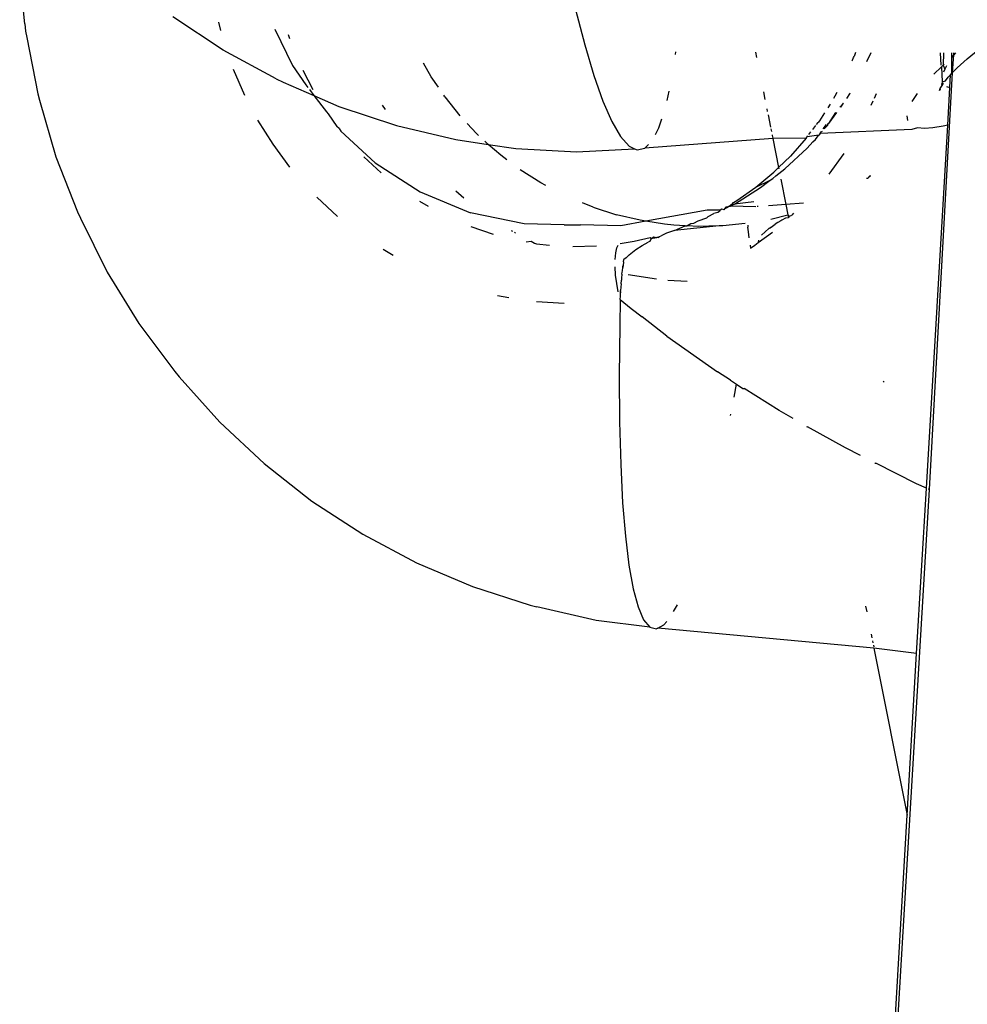
# Model space of a CAD drawing. Units: inches. Extents: x -7 to 937, y -100 to 710.
# Drawn here: x 208 to 211, y 369 to 371 of the extents above; entities that cross this region are included whole.
import ezdxf

# ---------------------------------------------------------------- set-up
doc = ezdxf.new("R2010")
doc.units = ezdxf.units.IN
doc.header["$MEASUREMENT"] = 0
doc.layers.add('VP-EQ', color=7, linetype='Continuous', true_color=0x8a3492)

# ---------------------------------------------------------------- blocks, each defined once
blk = doc.blocks.new('1311')
at = {"color": 7}
for p, q in [((-270.8278, 89.2611), (-270.8414, 89.4042)), ((-270.2908, 89.1899), (-270.427, 89.2802)), ((-269.3363, 89.3002), (-269.3117, 89.2042)), ((-270.8278, 89.2611), (-270.8253, 89.241)), ((-270.2971, 89.2427), (-270.3024, 89.2656)), ((-270.8253, 89.241), (-270.8223, 89.2244)), ((-270.1509, 89.2465), (-270.1025, 89.1484)), ((-270.1142, 89.2322), (-270.1108, 89.2212)), ((-270.8223, 89.2244), (-270.7926, 89.0715)), ((-269.3117, 89.2042), (-269.287, 89.1211)), ((-270.1471, 89.112), (-270.2908, 89.1899)), ((-269.0658, 89.178), (-269.0648, 89.1857)), ((-268.8493, 89.1847), (-268.8464, 89.1701)), ((-268.5842, 89.1695), (-268.5826, 89.173)), ((-268.5791, 89.1836), (-268.5826, 89.173)), ((-268.5479, 89.1593), (-268.5367, 89.1834)), ((-268.3464, 89.1489), (-268.3485, 89.1826)), ((-268.3401, 89.1825), (-268.3412, 89.1493)), ((-268.3176, 89.1706), (-268.3176, 89.1824)), ((-268.3127, 89.1769), (-268.3176, 89.1706)), ((-268.316, 89.1289), (-268.3127, 89.1769)), ((-268.3084, 89.1824), (-268.3127, 89.1769)), ((-268.3127, 89.1769), (-268.3124, 89.1824)), ((-268.2761, 89.1664), (-268.2421, 89.1943)), ((-270.1025, 89.1484), (-270.0665, 89.0958)), ((-269.7271, 89.118), (-269.7478, 89.1543)), ((-268.5878, 89.1607), (-268.5866, 89.1631)), ((-268.5866, 89.1631), (-268.5842, 89.1695)), ((-268.3461, 89.1445), (-268.3412, 89.1493)), ((-268.3412, 89.1493), (-268.3387, 89.1517)), ((-268.3412, 89.1493), (-268.3372, 89.1379)), ((-268.3328, 89.1471), (-268.3372, 89.1379)), ((-268.3178, 89.1268), (-268.3176, 89.1706)), ((-268.3033, 89.1416), (-268.2761, 89.1664)), ((-270.232, 89.0675), (-270.2625, 89.1377)), ((-270.0752, 89.1352), (-270.0478, 89.0832)), ((-269.287, 89.1211), (-269.2625, 89.0517)), ((-268.3785, 88.0002), (-268.316, 89.1289)), ((-268.3666, 89.1246), (-268.3461, 89.1445)), ((-268.3461, 89.1445), (-268.3437, 89.1043)), ((-268.3372, 89.1379), (-268.3408, 89.1301)), ((-268.3274, 89.117), (-268.3211, 89.1234)), ((-268.3234, 89.0885), (-268.3211, 89.1234)), ((-268.3211, 89.1234), (-268.316, 89.1289)), ((-268.3211, 89.1234), (-268.3178, 89.1268)), ((-268.316, 89.1289), (-268.3033, 89.1416)), ((-270.1471, 89.112), (-270.1281, 89.1029)), ((-270.1281, 89.1029), (-270.0452, 89.067)), ((-270.0665, 89.0958), (-270.0615, 89.089)), ((-269.708, 89.0898), (-269.7271, 89.118)), ((-268.3497, 89.0859), (-268.3441, 89.0937)), ((-268.3437, 89.1043), (-268.3449, 89.0986)), ((-268.3449, 89.0986), (-268.3405, 89.1002)), ((-268.3441, 89.0937), (-268.3449, 89.0986)), ((-268.3441, 89.0937), (-268.3424, 89.0972)), ((-268.3437, 89.1043), (-268.3352, 89.1064)), ((-268.3424, 89.0972), (-268.3405, 89.1002)), ((-268.3352, 89.1064), (-268.3274, 89.117)), ((-270.7926, 89.0715), (-270.7881, 89.0545)), ((-270.057, 89.0829), (-270.0452, 89.067)), ((-270.0452, 89.067), (-269.9771, 89.0376)), ((-270.0452, 89.067), (-270.0106, 89.023)), ((-269.6903, 89.0637), (-269.6929, 89.0676)), ((-269.0889, 89.0536), (-269.083, 89.0792)), ((-268.8279, 89.0768), (-268.8238, 89.0565)), ((-268.6347, 89.0656), (-268.6386, 89.0586)), ((-268.6296, 89.0749), (-268.6347, 89.0656)), ((-268.6026, 89.059), (-268.5941, 89.0718)), ((-268.5941, 89.0718), (-268.5934, 89.0746)), ((-268.5276, 89.0598), (-268.522, 89.0729)), ((-268.4254, 89.0504), (-268.4108, 89.0729)), ((-268.3509, 89.0802), (-268.3497, 89.0859)), ((-268.3484, 89.0818), (-268.3497, 89.0859)), ((-268.3327, 89.0913), (-268.3234, 89.0885)), ((-268.3291, 88.9866), (-268.3234, 89.0885)), ((-270.7881, 89.0545), (-270.7432, 88.9009)), ((-269.86, 89.0411), (-269.8517, 89.0288)), ((-269.6903, 89.0637), (-269.6495, 89.0124)), ((-269.2625, 89.0517), (-269.2383, 88.9965)), ((-268.647, 89.0439), (-268.6536, 89.0338)), ((-268.6214, 89.0357), (-268.6108, 89.0466)), ((-268.6186, 89.0358), (-268.6108, 89.0466)), ((-268.536, 89.0407), (-268.5308, 89.0526)), ((-270.0106, 89.023), (-270.0064, 89.0172)), ((-270.0064, 89.0172), (-269.983, 88.983)), ((-269.9771, 89.0376), (-269.821, 88.9857)), ((-268.8188, 89.031), (-268.8174, 89.0242)), ((-268.8155, 89.0146), (-268.8089, 88.9811)), ((-268.6625, 89.0201), (-268.6765, 88.9987)), ((-268.6513, 88.991), (-268.6292, 89.0213)), ((-268.6513, 88.991), (-268.6323, 89.0212)), ((-268.4393, 89.0123), (-268.4381, 88.9993)), ((-270.1556, 88.9352), (-270.1963, 88.9999)), ((-269.821, 88.9857), (-269.661, 88.9477)), ((-269.6047, 88.9644), (-269.6301, 88.9917)), ((-269.2383, 88.9965), (-269.2147, 88.9559)), ((-269.1112, 88.9796), (-269.1029, 89.0043)), ((-268.6943, 88.9752), (-268.6861, 88.986)), ((-268.6839, 88.9889), (-268.6797, 88.9938)), ((-268.6765, 88.9987), (-268.6797, 88.9938)), ((-268.6658, 88.9767), (-268.6572, 88.9882)), ((-268.6631, 88.9769), (-268.6548, 88.9862)), ((-268.6552, 88.9907), (-268.6513, 88.991)), ((-268.6548, 88.9862), (-268.6531, 88.9885)), ((-268.3869, 88.004), (-268.3291, 88.9866)), ((-268.3291, 88.9866), (-268.3412, 88.984)), ((-269.9769, 88.9773), (-269.983, 88.983)), ((-269.9769, 88.9773), (-269.9719, 88.9706)), ((-269.8791, 88.8852), (-269.9719, 88.9706)), ((-269.599, 88.9589), (-269.6047, 88.9644)), ((-269.1204, 88.9617), (-269.1112, 88.9796)), ((-268.808, 88.9771), (-268.8065, 88.9692)), ((-268.8047, 88.9603), (-268.8033, 88.9534)), ((-268.6782, 88.9598), (-268.7091, 88.9555)), ((-268.7047, 88.9614), (-268.6994, 88.9685)), ((-268.6802, 88.9576), (-268.6782, 88.9598)), ((-268.6746, 88.9639), (-268.6782, 88.9598)), ((-268.4265, 88.9754), (-268.6746, 88.9639)), ((-268.6746, 88.9639), (-268.6719, 88.9687)), ((-268.6719, 88.9687), (-268.6684, 88.9709)), ((-268.4109, 88.9796), (-268.4265, 88.9754)), ((-268.3922, 88.978), (-268.4109, 88.9796)), ((-268.369, 88.9795), (-268.3922, 88.978)), ((-268.3412, 88.984), (-268.369, 88.9795)), ((-270.1098, 88.8733), (-270.1556, 88.9352)), ((-269.661, 88.9477), (-269.5727, 88.9348)), ((-269.5727, 88.9348), (-269.5824, 88.9434)), ((-269.5727, 88.9348), (-269.4984, 88.924)), ((-269.5391, 88.9055), (-269.5727, 88.9348)), ((-269.2147, 88.9559), (-269.1918, 88.9302)), ((-268.8028, 88.9506), (-269.149, 88.9245)), ((-269.149, 88.9245), (-269.1394, 88.9343)), ((-268.7124, 88.9512), (-268.8028, 88.9506)), ((-268.8028, 88.9506), (-268.7871, 88.8718)), ((-268.7124, 88.9512), (-268.7546, 88.9033)), ((-268.7124, 88.9512), (-268.7091, 88.9555)), ((-268.7095, 88.9246), (-268.6942, 88.9418)), ((-268.7091, 88.9555), (-268.7075, 88.9577)), ((-268.6942, 88.9418), (-268.6873, 88.9482)), ((-268.6873, 88.9482), (-268.6802, 88.9576)), ((-269.5223, 88.8929), (-269.5391, 88.9055)), ((-269.4984, 88.924), (-269.3342, 88.9147)), ((-269.3342, 88.9147), (-269.1768, 88.9231)), ((-269.1918, 88.9302), (-269.1768, 88.9231)), ((-269.1768, 88.9231), (-269.1698, 88.9198)), ((-269.1698, 88.9198), (-269.149, 88.9245)), ((-268.77, 88.8683), (-268.7095, 88.9246)), ((-268.6503, 88.854), (-268.6097, 88.9103)), ((-270.7432, 88.9009), (-270.6847, 88.752)), ((-269.9101, 88.9014), (-269.8629, 88.8575)), ((-269.8791, 88.8852), (-269.7574, 88.8062)), ((-268.7871, 88.8718), (-268.7546, 88.9033)), ((-269.4305, 88.8306), (-269.4862, 88.8659)), ((-268.8486, 88.8192), (-268.8001, 88.8593)), ((-268.8001, 88.8593), (-268.7871, 88.8718)), ((-268.794, 88.8498), (-268.77, 88.8683)), ((-268.7871, 88.8718), (-268.7864, 88.8682)), ((-269.4168, 88.8234), (-269.4305, 88.8306)), ((-268.8486, 88.8192), (-268.8097, 88.8378)), ((-268.8359, 88.8177), (-268.8097, 88.8378)), ((-268.8097, 88.8378), (-268.8021, 88.8424)), ((-268.8021, 88.8424), (-268.794, 88.8498)), ((-268.7808, 88.8402), (-268.7673, 88.7719)), ((-268.5487, 88.8437), (-268.5451, 88.8433)), ((-268.5408, 88.8491), (-268.5451, 88.8433)), ((-268.537, 88.8487), (-268.5408, 88.8491)), ((-269.7574, 88.8062), (-269.621, 88.7499)), ((-269.6606, 88.8094), (-269.6387, 88.7902)), ((-268.9064, 88.7733), (-268.8359, 88.8177)), ((-268.9002, 88.7831), (-268.8486, 88.8192)), ((-269.981, 88.74), (-270.0368, 88.7917)), ((-269.7587, 88.7811), (-269.7357, 88.7674)), ((-269.289, 88.7646), (-269.3174, 88.7761)), ((-268.909, 88.7775), (-268.9199, 88.7674)), ((-268.9171, 88.7679), (-268.909, 88.7775)), ((-268.9064, 88.7733), (-268.9171, 88.7679)), ((-268.909, 88.7775), (-268.9002, 88.7831)), ((-268.8535, 88.7793), (-268.9064, 88.7733)), ((-268.7673, 88.7719), (-268.814, 88.7685)), ((-268.7194, 88.7753), (-268.7673, 88.7719)), ((-268.7673, 88.7719), (-268.7618, 88.7445)), ((-270.6847, 88.752), (-270.6771, 88.7346)), ((-269.4759, 88.7195), (-269.621, 88.7499)), ((-269.289, 88.7646), (-269.2258, 88.7444)), ((-268.9799, 88.7567), (-269.1464, 88.7268)), ((-268.9453, 88.7568), (-268.9799, 88.7567)), ((-268.9775, 88.74), (-268.9618, 88.7474)), ((-268.9516, 88.7505), (-268.9618, 88.7474)), ((-268.9468, 88.753), (-268.9516, 88.7505)), ((-268.9453, 88.7568), (-268.9468, 88.753)), ((-268.9406, 88.7595), (-268.9453, 88.7568)), ((-268.9346, 88.758), (-268.9406, 88.7595)), ((-268.9346, 88.758), (-268.9326, 88.7601)), ((-268.9326, 88.7601), (-268.9298, 88.7657)), ((-268.9268, 88.7631), (-268.9326, 88.7601)), ((-268.9298, 88.7657), (-268.9199, 88.7674)), ((-268.9199, 88.7674), (-268.9268, 88.7631)), ((-268.9199, 88.7674), (-268.9171, 88.7679)), ((-268.8487, 88.7661), (-268.9171, 88.7679)), ((-268.8419, 88.7666), (-268.8449, 88.7663)), ((-268.7466, 88.7484), (-268.7508, 88.7435)), ((-270.6771, 88.7346), (-270.6042, 88.5889)), ((-269.367, 88.7173), (-269.4759, 88.7195)), ((-269.1614, 88.7292), (-269.2258, 88.7444)), ((-269.1464, 88.7268), (-269.2143, 88.7146)), ((-269.1464, 88.7268), (-269.1614, 88.7292)), ((-269.096, 88.7189), (-269.1464, 88.7268)), ((-269.0704, 88.7162), (-269.096, 88.7189)), ((-269.0356, 88.7145), (-269.0246, 88.7202)), ((-269.0246, 88.7202), (-269.0162, 88.7218)), ((-269.0162, 88.7218), (-269.0042, 88.7274)), ((-269.0042, 88.7274), (-268.981, 88.7356)), ((-268.981, 88.7356), (-268.9775, 88.74)), ((-268.877, 88.7205), (-268.9377, 88.7146)), ((-268.8082, 88.7327), (-268.7618, 88.7445)), ((-268.8072, 88.7106), (-268.796, 88.7188)), ((-268.7886, 88.7229), (-268.796, 88.7188)), ((-268.781, 88.7274), (-268.7886, 88.7229)), ((-268.7778, 88.73), (-268.781, 88.7274)), ((-268.7683, 88.7346), (-268.7778, 88.73)), ((-268.76, 88.7355), (-268.7683, 88.7346)), ((-268.7581, 88.7405), (-268.7618, 88.7445)), ((-268.7618, 88.7445), (-268.76, 88.7355)), ((-268.7581, 88.7405), (-268.76, 88.7355)), ((-268.7581, 88.7405), (-268.7533, 88.742)), ((-268.7533, 88.742), (-268.7508, 88.7435)), ((-269.62, 88.7123), (-269.5592, 88.6917)), ((-269.5108, 88.7018), (-269.5073, 88.6999)), ((-269.502, 88.6971), (-269.4993, 88.6957)), ((-269.367, 88.7173), (-269.3228, 88.7169)), ((-269.2143, 88.7146), (-269.3228, 88.7169)), ((-269.09, 88.694), (-269.1045, 88.6872)), ((-269.0691, 88.7015), (-269.09, 88.694)), ((-269.0402, 88.7147), (-269.0704, 88.7162)), ((-269.0691, 88.7015), (-269.0402, 88.7147)), ((-268.9482, 88.7143), (-269.0691, 88.7015)), ((-269.0402, 88.7147), (-269.0356, 88.7145)), ((-269.004, 88.7129), (-269.0356, 88.7145)), ((-268.9482, 88.7143), (-269.004, 88.7129)), ((-268.9377, 88.7146), (-268.9482, 88.7143)), ((-268.8704, 88.7159), (-268.8701, 88.7109)), ((-268.8687, 88.6983), (-268.8701, 88.7109)), ((-268.8667, 88.6815), (-268.8687, 88.6983)), ((-268.842, 88.6691), (-268.8038, 88.6974)), ((-268.8132, 88.7067), (-268.8334, 88.6887)), ((-268.8072, 88.7106), (-268.8132, 88.7067)), ((-268.8111, 88.7082), (-268.8072, 88.7106)), ((-269.4707, 88.6709), (-269.4565, 88.6729)), ((-269.4565, 88.6729), (-269.4479, 88.6677)), ((-269.4479, 88.6677), (-269.4421, 88.6652)), ((-269.4421, 88.6652), (-269.4074, 88.6622)), ((-269.2155, 88.6664), (-269.1776, 88.6727)), ((-269.1776, 88.6727), (-269.1348, 88.6824)), ((-269.156, 88.6613), (-269.1479, 88.6656)), ((-269.1479, 88.6656), (-269.1396, 88.6705)), ((-269.1354, 88.6723), (-269.1396, 88.6705)), ((-269.1354, 88.6723), (-269.1306, 88.68)), ((-269.1348, 88.6824), (-269.1306, 88.68)), ((-269.1306, 88.68), (-269.1257, 88.6844)), ((-269.1272, 88.6807), (-269.1306, 88.68)), ((-269.1272, 88.6807), (-269.1164, 88.6824)), ((-269.1257, 88.6844), (-269.1164, 88.6824)), ((-269.1135, 88.6829), (-269.1164, 88.6824)), ((-269.1135, 88.6829), (-269.1091, 88.6856)), ((-269.1091, 88.6856), (-269.1045, 88.6872)), ((-268.8512, 88.6622), (-268.842, 88.6691)), ((-268.8417, 88.6756), (-268.842, 88.6691)), ((-269.8306, 88.6337), (-269.8577, 88.6499)), ((-269.3437, 88.6585), (-269.2797, 88.6599)), ((-269.2295, 88.6236), (-269.2279, 88.6409)), ((-269.2279, 88.6409), (-269.225, 88.6543)), ((-269.225, 88.6543), (-269.2213, 88.6618)), ((-269.1912, 88.6356), (-269.1733, 88.65)), ((-269.1733, 88.65), (-269.156, 88.6613)), ((-268.8642, 88.6616), (-268.8631, 88.6536)), ((-268.8631, 88.6536), (-268.8512, 88.6622)), ((-269.2066, 88.6171), (-269.2081, 88.6072)), ((-269.2066, 88.6171), (-269.2057, 88.6234)), ((-269.2, 88.6281), (-269.2057, 88.6234)), ((-269.2057, 88.6234), (-269.2023, 88.6267)), ((-269.2023, 88.6267), (-269.2, 88.6281)), ((-269.1912, 88.6356), (-269.2, 88.6281)), ((-270.6042, 88.5889), (-270.5187, 88.4503)), ((-269.228, 88.581), (-269.2295, 88.6033)), ((-269.2109, 88.5839), (-269.2103, 88.5885)), ((-269.2103, 88.5885), (-269.2099, 88.5925)), ((-269.2099, 88.5925), (-269.2088, 88.6017)), ((-269.2081, 88.6072), (-269.2088, 88.6017)), ((-269.2088, 88.6017), (-269.2084, 88.6044)), ((-269.2084, 88.6044), (-269.2081, 88.6072)), ((-269.2251, 88.558), (-269.228, 88.581)), ((-269.2133, 88.5577), (-269.2125, 88.567)), ((-269.212, 88.5728), (-269.2125, 88.567)), ((-269.2109, 88.5839), (-269.212, 88.5728)), ((-269.117, 88.5699), (-269.194, 88.5821)), ((-269.0868, 88.5668), (-269.0345, 88.5641)), ((-269.2208, 88.5356), (-269.2251, 88.558)), ((-269.2153, 88.5241), (-269.2149, 88.5331)), ((-269.2149, 88.5331), (-269.2145, 88.5395)), ((-269.2147, 88.5366), (-269.2149, 88.5331)), ((-269.214, 88.548), (-269.2145, 88.5395)), ((-269.2133, 88.5577), (-269.214, 88.548)), ((-269.5479, 88.5258), (-269.5173, 88.5199)), ((-269.4425, 88.5097), (-269.3671, 88.5054)), ((-269.2156, 88.5148), (-269.217, 88.4447)), ((-269.2156, 88.5148), (-269.2153, 88.5241)), ((-269.2156, 88.5148), (-269.1858, 88.4903)), ((-269.1858, 88.4903), (-269.1562, 88.468)), ((-269.0896, 88.4157), (-269.1562, 88.468)), ((-270.5187, 88.4503), (-270.4212, 88.3198)), ((-269.217, 88.4447), (-269.2183, 88.3092)), ((-269.0896, 88.4157), (-268.952, 88.3189)), ((-270.4212, 88.3198), (-270.4093, 88.3058)), ((-268.9169, 88.2968), (-268.952, 88.3189)), ((-270.4093, 88.3058), (-270.2996, 88.1833)), ((-269.2183, 88.3092), (-269.2174, 88.1834)), ((-268.9169, 88.2968), (-268.9007, 88.2859)), ((-268.5038, 88.2939), (-268.5013, 88.2922)), ((-268.9072, 88.2509), (-268.9007, 88.2859)), ((-268.9007, 88.2859), (-268.8835, 88.2743)), ((-268.8835, 88.2743), (-268.8801, 88.2736)), ((-268.7857, 88.2142), (-268.8801, 88.2736)), ((-268.7478, 88.1929), (-268.7857, 88.2142)), ((-268.9171, 88.2011), (-268.9163, 88.2049)), ((-270.2996, 88.1833), (-270.1796, 88.0708)), ((-269.2174, 88.1834), (-269.2143, 88.0683)), ((-268.7115, 88.1712), (-268.7083, 88.1707)), ((-268.606, 88.1132), (-268.7083, 88.1707)), ((-268.5654, 88.0927), (-268.606, 88.1132)), ((-270.1796, 88.0708), (-270.0502, 87.9693)), ((-269.2143, 88.0683), (-269.2091, 87.9649)), ((-268.5264, 88.0718), (-268.5233, 88.0715)), ((-268.4137, 88.0162), (-268.5233, 88.0715)), ((-269.3373, 71.8078), (-268.3785, 88.0002)), ((-268.3869, 88.004), (-268.4137, 88.0162)), ((-268.4132, 87.557), (-268.3869, 88.004)), ((-268.3785, 88.0002), (-268.382, 88.0018)), ((-270.0502, 87.9693), (-269.9123, 87.8797)), ((-269.2091, 87.9649), (-269.2017, 87.8739)), ((-269.9123, 87.8797), (-269.7671, 87.8024)), ((-269.2017, 87.8739), (-269.1922, 87.7962)), ((-269.7671, 87.8024), (-269.6157, 87.7382)), ((-269.1922, 87.7962), (-269.1808, 87.7322)), ((-269.6157, 87.7382), (-269.4591, 87.6875)), ((-269.1808, 87.7322), (-269.1675, 87.6827)), ((-269.4591, 87.6875), (-269.4411, 87.683)), ((-269.2804, 87.6462), (-269.4411, 87.683)), ((-269.1675, 87.6827), (-269.1523, 87.6479)), ((-269.0712, 87.67), (-269.061, 87.6888)), ((-268.5513, 87.6849), (-268.5483, 87.6699)), ((-269.1355, 87.6281), (-269.2804, 87.6462)), ((-269.1523, 87.6479), (-269.1355, 87.6281)), ((-269.1355, 87.6281), (-269.1172, 87.6235)), ((-269.1142, 87.6252), (-269.0975, 87.6342)), ((-269.0975, 87.6342), (-269.0897, 87.6437)), ((-269.1142, 87.6252), (-269.1172, 87.6235)), ((-268.5287, 87.5712), (-269.1142, 87.6252)), ((-268.5362, 87.6092), (-268.5342, 87.5991)), ((-268.5327, 87.5913), (-268.5316, 87.5859)), ((-268.5303, 87.5794), (-268.5294, 87.5749)), ((-268.4132, 87.557), (-268.5287, 87.5712)), ((-268.5287, 87.5712), (-268.4389, 87.1196)), ((-268.4389, 87.1196), (-268.4132, 87.557)), ((-269.3373, 71.8078), (-268.4389, 87.1196))]:
    blk.add_line(p, q, dxfattribs=at)

msp = doc.modelspace()

# ---------------------------------------------------------------- block references
at = {"layer": 'VP-EQ'}
msp.add_blockref('1311', (479.0911, 282.0249), dxfattribs=at)

doc.saveas('drawing.dxf')
